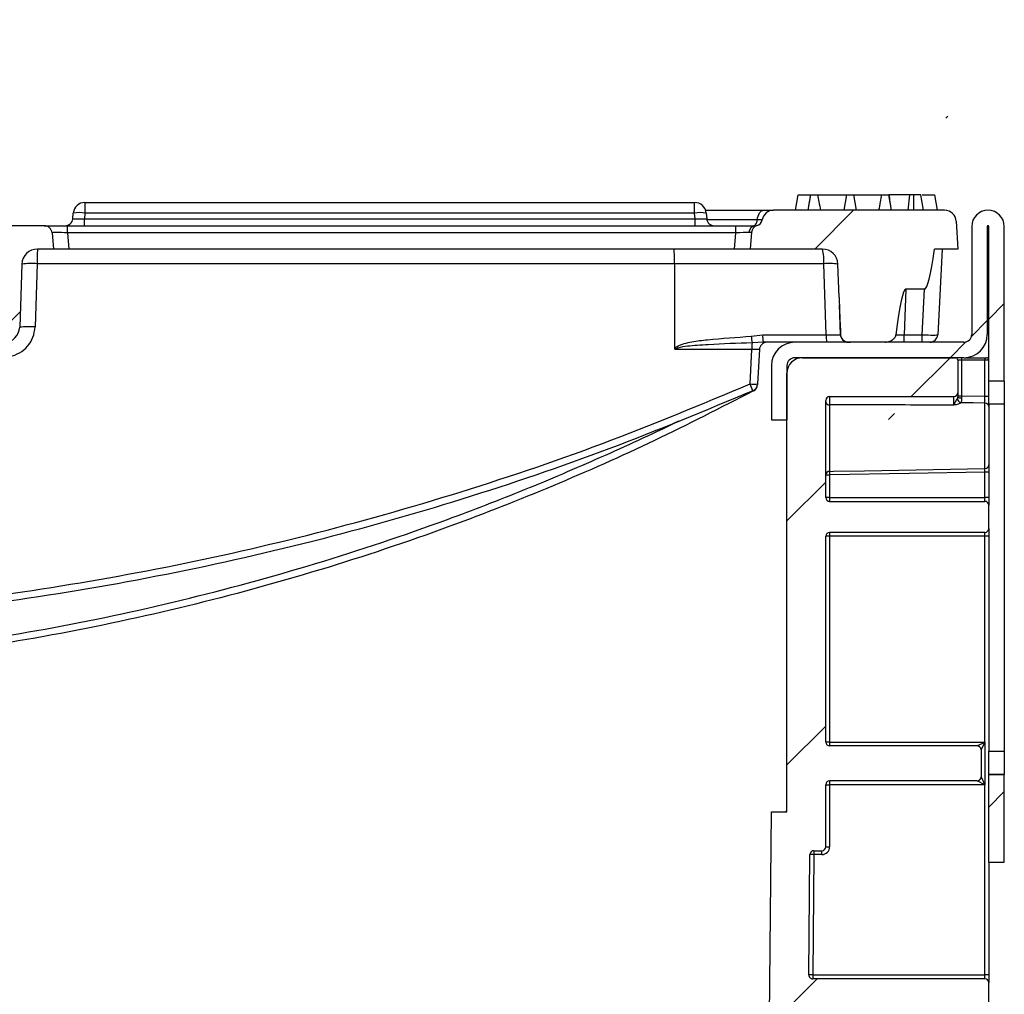
# Model space of a CAD drawing. Units: millimetres. Extents: x 7 to 418, y -29 to 291.
# Drawn here: x 286 to 304, y 233 to 251 of the extents above; entities that cross this region are included whole.
import ezdxf

# ---------------------------------------------------------------- set-up
doc = ezdxf.new("R2010")
doc.units = ezdxf.units.MM
doc.layers.add('FORMAT', color=7, linetype='Continuous')

msp = doc.modelspace()

# ---------------------------------------------------------------- hatches: boundary and pattern name
at = {"linetype": 'Continuous', "lineweight": 18}
h = msp.add_hatch(dxfattribs=at)
h.set_pattern_fill('ANSI31', style=0)
edge = h.paths.add_edge_path(flags=0)
edge.add_line((302.5633, 246.478133), (302.990665, 246.478133))
edge.add_line((302.990665, 246.478133), (302.963874, 246.989348))
edge.add_arc((302.749882, 246.978133), 0.214286, 3, 90)
edge.add_line((302.749882, 247.192419), (299.60205, 247.192419))
edge.add_arc((299.60205, 246.978133), 0.214286, 90, 170.4059318)
edge.add_arc((299.263989, 247.035276), 0.128571, 285.5573542, 350.4059318, ccw=False)
edge.add_arc((299.336787, 246.773792), 0.142857, 105.5573542, 175)
edge.add_line((299.194473, 246.786243), (299.167517, 246.478133))
edge.add_line((299.167517, 246.478133), (300.500469, 246.478133))
edge.add_arc((300.500469, 246.192419), 0.285714, 2, 90, ccw=False)
edge.add_line((300.786009, 246.20239), (300.807236, 245.594526))
edge.add_spline(control_points=[(300.807236, 245.594526), (300.81056, 245.499346), (300.814039, 245.404171), (300.817675, 245.309003), (300.822876, 245.172884), (300.828396, 245.036777), (300.834249, 244.900685)], knot_values=[0, 0, 0, 0, 0.002000003, 0.002000003, 0.002000003, 0.00486058, 0.00486058, 0.00486058, 0.00486058], weights=[1, 1, 1, 1, 1, 1, 1], degree=3, periodic=0)
edge.add_arc((300.974199, 244.906705), 0.14008, 182.4627546, 263.4048968)
edge.add_spline(control_points=[(300.958111, 244.767552), (300.978044, 244.765247), (300.99813, 244.763848), (301.018196, 244.763848)], knot_values=[0.016034755, 0.016034755, 0.016034755, 0.016034755, 0.01645006, 0.01645006, 0.01645006, 0.01645006], weights=[1, 1, 1, 1], degree=3, periodic=0)
edge.add_line((301.018196, 244.763848), (301.653143, 244.763848))
edge.add_spline(control_points=[(301.653143, 244.763848), (301.677275, 244.763848), (301.701652, 244.768079), (301.724572, 244.775627), (301.748789, 244.783603), (301.772074, 244.795413), (301.792697, 244.810404), (301.807074, 244.820855), (301.820482, 244.833048), (301.831434, 244.847047), (301.838554, 244.856149), (301.844734, 244.86621), (301.848923, 244.87698), (301.851509, 244.88363), (301.85335, 244.890642), (301.854185, 244.897729)], knot_values=[0, 0, 0, 0, 0.000506754, 0.000506754, 0.000506754, 0.0010421, 0.0010421, 0.0010421, 0.001413834, 0.001413834, 0.001413834, 0.001655027, 0.001655027, 0.001655027, 0.00180321, 0.00180321, 0.00180321, 0.00180321], weights=[1, 1, 1, 1, 1, 1, 1, 1, 1, 1, 1, 1, 1, 1, 1, 1], degree=3, periodic=0)
edge.add_ellipse((301.845806, 240.279478), major_axis=(-0.19064, -5.459226), ratio=0.052304162, start_angle=180.1046507, end_angle=212.3305769, ccw=False)
edge.add_line((302.035925, 245.738713), (302.380877, 245.738713))
edge.add_ellipse((302.6662, 251.197948), major_axis=(0.286105, 5.459215), ratio=0.052264428, start_angle=180.1569363, end_angle=210.3248838)
h = msp.add_hatch(dxfattribs=at)
h.set_pattern_fill('ANSI32', angle=3e-322, style=0)
edge = h.paths.add_edge_path(flags=0)
edge.add_arc((303.104951, 244.906705), 0.142857, 270, 360, ccw=False)
edge.add_line((303.104951, 244.763848), (299.990665, 244.763848))
edge.add_arc((299.990665, 244.335276), 0.428571, 90, 180)
edge.add_line((299.562094, 244.335276), (299.562094, 243.335276))
edge.add_line((299.562094, 243.335276), (299.847808, 243.335276))
edge.add_line((299.847808, 243.335276), (299.847808, 244.335276))
edge.add_arc((299.990665, 244.335276), 0.142857, 90, 180, ccw=False)
edge.add_line((299.990665, 244.478133), (303.104951, 244.478133))
edge.add_arc((303.104951, 244.906705), 0.428571, 270, 360)
edge.add_line((303.533522, 244.906705), (303.533522, 246.892419))
edge.add_arc((303.547808, 246.892419), 0.014286, 0, 180, ccw=False)
edge.add_line((303.562094, 246.892419), (303.562094, 244.049562))
edge.add_line((303.562094, 244.049562), (303.847808, 244.049562))
edge.add_line((303.847808, 244.049562), (303.847808, 246.892419))
edge.add_arc((303.547808, 246.892419), 0.3, 0, 180)
edge.add_line((303.247808, 246.892419), (303.247808, 244.906705))
h = msp.add_hatch(dxfattribs=at)
h.set_pattern_fill('ANSI31', style=0)
edge = h.paths.add_edge_path(flags=0)
edge.add_line((284.204951, 246.478133), (284.500469, 246.478133))
edge.add_arc((284.500469, 246.192419), 0.285714, 2, 90, ccw=False)
edge.add_line((284.786009, 246.20239), (284.826615, 245.039591))
edge.add_arc((285.112155, 245.049562), 0.285714, 182, 270)
edge.add_line((285.112155, 244.763848), (285.440604, 244.763848))
edge.add_arc((285.440604, 245.049562), 0.285714, 270, 358)
edge.add_line((285.726145, 245.039591), (285.76675, 246.20239))
edge.add_arc((286.052291, 246.192419), 0.285714, 90, 178, ccw=False)
edge.add_line((286.052291, 246.478133), (286.347808, 246.478133))
edge.add_line((286.347808, 246.478133), (286.321722, 246.776298))
edge.add_arc((286.179409, 246.763848), 0.142857, 5, 90)
edge.add_line((286.179409, 246.906705), (284.373351, 246.906705))
edge.add_arc((284.373351, 246.763848), 0.142857, 90, 175)
edge.add_line((284.231037, 246.776298), (284.204951, 246.478133))
h = msp.add_hatch(dxfattribs=at)
h.set_pattern_fill('ANSI32', angle=3e-322, style=0)
h.paths.add_polyline_path([(303.847808, 236.808348), (303.562094, 236.808348), (303.562094, 235.192419), (303.847808, 235.192419)], flags=0)
at = {"layer": 'FORMAT', "linetype": 'Continuous', "lineweight": 18}
h = msp.add_hatch(dxfattribs=at)
h.set_pattern_fill('ANSI31', color=256, angle=3e-322, style=0)
edge = h.paths.add_edge_path(flags=0)
edge.add_line((267.510012, 173.650682), (267.510012, 170.014251))
edge.add_arc((267.58144, 170.014251), 0.071429, 180, 248.8958963)
edge.add_arc((274.997734, 189.229927), 20.668604, 248.8958963, 250.3223658)
edge.add_arc((268.062094, 169.835584), 0.071429, 250.3223658, 360)
edge.add_line((268.133522, 169.835584), (268.133522, 173.269961))
edge.add_arc((268.17638, 173.269961), 0.042857, 62.8301459, 180, ccw=False)
edge.add_arc((278.133522, 192.669565), 21.762861, 242.8301459, 269.136627)
edge.add_arc((277.804951, 170.866323), 0.042857, 0, 89.136627, ccw=False)
edge.add_line((277.847808, 170.866323), (277.847808, 168.835276))
edge.add_arc((277.919237, 168.835276), 0.071429, 180, 270)
edge.add_line((277.919237, 168.763848), (278.347808, 168.763848))
edge.add_arc((278.347808, 168.835276), 0.071429, 270, 360)
edge.add_line((278.419237, 168.835276), (278.419237, 170.866323))
edge.add_arc((278.462094, 170.866323), 0.042857, 90.863373, 180, ccw=False)
edge.add_arc((278.133522, 192.669565), 21.762861, 270.863373, 297.1698541)
edge.add_arc((288.090665, 173.269961), 0.042857, 0, 117.1698541, ccw=False)
edge.add_line((288.133522, 173.269961), (288.133522, 169.835584))
edge.add_arc((288.204951, 169.835584), 0.071429, 180, 289.6776342)
edge.add_arc((281.269311, 189.229927), 20.668604, 289.6776342, 291.1041037)
edge.add_arc((288.685605, 170.014251), 0.071429, 291.1041037, 360)
edge.add_line((288.757033, 170.014251), (288.757033, 173.650682))
edge.add_arc((288.79989, 173.650682), 0.042857, 119.2850334, 180, ccw=False)
edge.add_arc((278.133522, 192.669565), 21.762861, 299.2850334, 318.5974742)
edge.add_arc((294.511028, 178.229569), 0.071429, 30.9673437, 138.5974742, ccw=False)
edge.add_arc((294.633522, 178.303076), 0.071429, 210.9673437, 319.5232107)
edge.add_arc((278.133522, 192.383851), 21.762861, 319.5232107, 320.108015)
edge.add_arc((294.77638, 178.472218), 0.071429, 320.108015, 360)
edge.add_line((294.847808, 178.472218), (294.847808, 178.706185))
edge.add_arc((294.919237, 178.706185), 0.071429, 140.2442519, 180, ccw=False)
edge.add_arc((278.133522, 192.669565), 21.762861, 320.2442519, 321.2274652)
edge.add_arc((295.134094, 179.014167), 0.042857, 0.5, 141.2274652, ccw=False)
edge.add_line((295.17695, 179.014541), (295.276009, 167.663474))
edge.add_arc((295.318864, 167.663848), 0.042857, 180.5, 270)
edge.add_line((295.318864, 167.62099), (295.483825, 167.62099))
edge.add_arc((295.483825, 167.663848), 0.042857, 270, 350.9098928)
edge.add_line((295.526143, 167.657077), (295.703112, 168.763151))
edge.add_line((295.703112, 168.763151), (295.847808, 172.906705))
edge.add_line((295.847808, 172.906705), (295.847808, 177.978133))
edge.add_arc((295.919237, 177.978133), 0.071429, 90, 180, ccw=False)
edge.add_line((295.919237, 178.049562), (298.182814, 178.049562))
edge.add_arc((298.182814, 178.12099), 0.071429, 270, 360)
edge.add_line((298.254242, 178.12099), (298.254242, 178.549562))
edge.add_arc((298.182814, 178.549562), 0.071429, 0, 90)
edge.add_line((298.182814, 178.62099), (295.919237, 178.62099))
edge.add_arc((295.919237, 178.692419), 0.071429, 180, 270, ccw=False)
edge.add_line((295.847808, 178.692419), (295.847808, 180.004473))
edge.add_arc((295.919237, 180.004473), 0.071429, 144.5455777, 180, ccw=False)
edge.add_arc((278.133522, 192.669565), 21.762861, 324.5455777, 350.2664912)
edge.add_arc((299.653502, 188.978133), 0.071429, 90, 170.2664912, ccw=False)
edge.add_line((299.653502, 189.049562), (303.241137, 189.049562))
edge.add_arc((303.241137, 189.12099), 0.071429, 270, 351.9554054)
edge.add_arc((278.133522, 192.669565), 25.428571, 351.9554054, 352.9322792)
edge.add_arc((303.297987, 189.549562), 0.071429, 352.9322792, 450)
edge.add_line((303.297987, 189.62099), (299.76389, 189.62099))
edge.add_arc((299.76389, 189.692419), 0.071429, 172.1631999, 270, ccw=False)
edge.add_arc((278.133522, 192.669565), 21.762861, 352.1631999, 359.5)
edge.add_line((299.895555, 192.479651), (299.997776, 204.193042))
edge.add_arc((300.069202, 204.192419), 0.071429, 90, 179.5, ccw=False)
edge.add_line((300.069202, 204.263848), (302.062094, 204.263848))
edge.add_arc((302.062094, 204.335276), 0.071429, 270, 360)
edge.add_line((302.133522, 204.335276), (302.133522, 204.62099))
edge.add_arc((302.062094, 204.62099), 0.071429, 0, 90)
edge.add_line((302.062094, 204.692419), (300.074188, 204.692419))
edge.add_arc((300.074188, 204.763848), 0.071429, 179.5, 270, ccw=False)
edge.add_line((300.002763, 204.764471), (300.122445, 218.478757))
edge.add_arc((300.193871, 218.478133), 0.071429, 90, 179.5, ccw=False)
edge.add_line((300.193871, 218.549562), (302.062094, 218.549562))
edge.add_arc((302.062094, 218.62099), 0.071429, 270, 360)
edge.add_line((302.133522, 218.62099), (302.133522, 218.906705))
edge.add_arc((302.062094, 218.906705), 0.071429, 0, 90)
edge.add_line((302.062094, 218.978133), (300.198858, 218.978133))
edge.add_arc((300.198858, 219.049562), 0.071429, 179.5, 270, ccw=False)
edge.add_line((300.127432, 219.050185), (300.243998, 232.407328))
edge.add_arc((300.315424, 232.406705), 0.071429, 90, 179.5, ccw=False)
edge.add_line((300.315424, 232.478133), (303.490665, 232.478133))
edge.add_arc((303.490665, 232.549562), 0.071429, 270, 360)
edge.add_line((303.562094, 232.549562), (303.562094, 232.978133))
edge.add_arc((303.490665, 232.978133), 0.071429, 0, 90)
edge.add_line((303.490665, 233.049562), (300.321657, 233.049562))
edge.add_arc((300.321657, 233.12099), 0.071429, 179.5, 270, ccw=False)
edge.add_line((300.250232, 233.121614), (300.269555, 235.335899))
edge.add_arc((300.340981, 235.335276), 0.071429, 90, 179.5, ccw=False)
edge.add_line((300.340981, 235.406705), (300.490665, 235.406705))
edge.add_arc((300.490665, 235.478133), 0.071429, 270, 360)
edge.add_line((300.562094, 235.478133), (300.562094, 236.62099))
edge.add_arc((300.633522, 236.62099), 0.071429, 90, 180, ccw=False)
edge.add_line((300.633522, 236.692419), (303.347808, 236.692419))
edge.add_arc((303.347808, 236.763848), 0.071429, 270, 360)
edge.add_line((303.419237, 236.763848), (303.419237, 237.263848))
edge.add_arc((303.347808, 237.263848), 0.071429, 0, 90)
edge.add_line((303.347808, 237.335276), (300.633522, 237.335276))
edge.add_arc((300.633522, 237.406705), 0.071429, 180, 270, ccw=False)
edge.add_line((300.562094, 237.406705), (300.562094, 241.192419))
edge.add_arc((300.633522, 241.192419), 0.071429, 90, 180, ccw=False)
edge.add_line((300.633522, 241.263848), (303.490665, 241.263848))
edge.add_arc((303.490665, 241.335276), 0.071429, 270, 360)
edge.add_line((303.562094, 241.335276), (303.562094, 241.763848))
edge.add_arc((303.490665, 241.763848), 0.071429, 0, 90)
edge.add_line((303.490665, 241.835276), (300.633522, 241.835276))
edge.add_arc((300.633522, 241.906705), 0.071429, 180, 270, ccw=False)
edge.add_line((300.562094, 241.906705), (300.562094, 243.692419))
edge.add_arc((300.633522, 243.692419), 0.071429, 90, 180, ccw=False)
edge.add_line((300.633522, 243.763848), (302.919237, 243.763848))
edge.add_arc((302.919237, 243.835276), 0.071429, 270, 360)
edge.add_line((302.990665, 243.835276), (302.990665, 244.435276))
edge.add_arc((302.947808, 244.435276), 0.042857, 0, 90)
edge.add_line((302.947808, 244.478133), (300.133522, 244.478133))
edge.add_arc((300.133522, 244.192419), 0.285714, 90, 180)
edge.add_line((299.847808, 244.192419), (299.847808, 236.12099))
edge.add_line((299.847808, 236.12099), (299.562094, 236.12099))
edge.add_line((299.562094, 236.12099), (299.181296, 192.485884))
edge.add_arc((278.133522, 192.669565), 21.048575, 180.5, 359.5, ccw=False)
edge.add_line((257.085749, 192.485884), (256.717557, 234.676538))
edge.add_arc((256.674701, 234.676164), 0.042857, 0.5, 89.5)
edge.add_line((256.675075, 234.71902), (255.242873, 234.731518))
edge.add_spline(control_points=[(255.242873, 234.731518), (255.220734, 234.731711), (255.198424, 234.734866), (255.177116, 234.740875), (255.153003, 234.747676), (255.129641, 234.758313), (255.108808, 234.77223), (255.089379, 234.785209), (255.071703, 234.801354), (255.05723, 234.819696), (255.043204, 234.83747), (255.03186, 234.857756), (255.02427, 234.879088), (255.016671, 234.900444), (255.012654, 234.923424), (255.012654, 234.946092)], knot_values=[0, 0, 0, 0, 0.000464934, 0.000464934, 0.000464934, 0.000992734, 0.000992734, 0.000992734, 0.001484685, 0.001484685, 0.001484685, 0.001961597, 0.001961597, 0.001961597, 0.002439503, 0.002439503, 0.002439503, 0.002439503], weights=[1, 1, 1, 1, 1, 1, 1, 1, 1, 1, 1, 1, 1, 1, 1, 1], degree=3, periodic=0)
edge.add_line((255.012654, 234.946092), (255.012654, 238.269617))
edge.add_spline(control_points=[(255.012654, 238.269617), (255.012654, 238.277918), (255.013178, 238.286235), (255.014217, 238.29447), (255.01727, 238.318669), (255.024975, 238.34265), (255.036403, 238.364198), (255.048813, 238.387595), (255.066002, 238.408903), (255.08599, 238.426279), (255.10693, 238.444483), (255.131595, 238.458995), (255.157553, 238.468797), (255.183473, 238.478584), (255.211436, 238.483993), (255.239133, 238.484718)], knot_values=[0, 0, 0, 0, 0.000174312, 0.000174312, 0.000174312, 0.000694152, 0.000694152, 0.000694152, 0.001259312, 0.001259312, 0.001259312, 0.001851227, 0.001851227, 0.001851227, 0.002441589, 0.002441589, 0.002441589, 0.002441589], weights=[1, 1, 1, 1, 1, 1, 1, 1, 1, 1, 1, 1, 1, 1, 1, 1], degree=3, periodic=0)
edge.add_line((255.239133, 238.484718), (256.377501, 238.514528))
edge.add_arc((256.37638, 238.55737), 0.042857, 271.5, 360)
edge.add_line((256.419237, 238.55737), (256.419237, 244.192419))
edge.add_arc((256.133522, 244.192419), 0.285714, 0, 90)
edge.add_line((256.133522, 244.478133), (253.319237, 244.478133))
edge.add_arc((253.319237, 244.435276), 0.042857, 90, 180)
edge.add_line((253.27638, 244.435276), (253.27638, 243.835276))
edge.add_arc((253.347808, 243.835276), 0.071429, 180, 270)
edge.add_line((253.347808, 243.763848), (255.633522, 243.763848))
edge.add_arc((255.633522, 243.692419), 0.071429, 0, 90, ccw=False)
edge.add_line((255.704951, 243.692419), (255.704951, 241.906705))
edge.add_arc((255.633522, 241.906705), 0.071429, 270, 360, ccw=False)
edge.add_line((255.633522, 241.835276), (252.77638, 241.835276))
edge.add_arc((252.77638, 241.763848), 0.071429, 90, 180)
edge.add_line((252.704951, 241.763848), (252.704951, 241.335276))
edge.add_arc((252.77638, 241.335276), 0.071429, 180, 270)
edge.add_line((252.77638, 241.263848), (255.637808, 241.263848))
edge.add_arc((255.637808, 241.196705), 0.067143, 0, 90, ccw=False)
edge.add_line((255.704951, 241.196705), (255.704951, 239.226869))
edge.add_arc((255.637808, 239.226869), 0.067143, 271, 360, ccw=False)
edge.add_line((255.63898, 239.159736), (255.210669, 239.15226))
edge.add_spline(control_points=[(255.210669, 239.15226), (255.108039, 239.150469), (255.004256, 239.13146), (254.907899, 239.096085), (254.811368, 239.060645), (254.719463, 239.007594), (254.641463, 238.940584), (254.567685, 238.877203), (254.504139, 238.799251), (254.458202, 238.713517), (254.416083, 238.634909), (254.387543, 238.547353), (254.375963, 238.458927), (254.371864, 238.427628), (254.369797, 238.395996), (254.369797, 238.36443)], knot_values=[0, 0, 0, 0, 0.002155561, 0.002155561, 0.002155561, 0.004318048, 0.004318048, 0.004318048, 0.006363687, 0.006363687, 0.006363687, 0.008236628, 0.008236628, 0.008236628, 0.008889967, 0.008889967, 0.008889967, 0.008889967], weights=[1, 1, 1, 1, 1, 1, 1, 1, 1, 1, 1, 1, 1, 1, 1, 1], degree=3, periodic=0)
edge.add_line((254.369797, 238.36443), (254.369797, 237.406705))
edge.add_spline(control_points=[(254.369797, 237.406705), (254.369797, 237.40665), (254.369797, 237.406594), (254.369796, 237.406539), (254.369777, 237.398669), (254.3683, 237.390685), (254.365538, 237.383315), (254.362542, 237.375322), (254.357942, 237.367793), (254.352278, 237.361407), (254.346223, 237.354579), (254.338761, 237.348822), (254.33068, 237.344581), (254.322434, 237.340252), (254.313291, 237.337355), (254.304067, 237.336071), (254.300267, 237.335542), (254.296421, 237.335276), (254.292584, 237.335276)], knot_values=[0.001993028, 0.001993028, 0.001993028, 0.001993028, 0.001994182, 0.001994182, 0.001994182, 0.002161615, 0.002161615, 0.002161615, 0.002343491, 0.002343491, 0.002343491, 0.002538015, 0.002538015, 0.002538015, 0.002736378, 0.002736378, 0.002736378, 0.002817622, 0.002817622, 0.002817622, 0.002817622], weights=[1, 1, 1, 1, 1, 1, 1, 1, 1, 1, 1, 1, 1, 1, 1, 1, 1, 1, 1], degree=3, periodic=0)
edge.add_line((254.292584, 237.335276), (252.919237, 237.335276))
edge.add_arc((252.919237, 237.263848), 0.071429, 90, 180)
edge.add_line((252.847808, 237.263848), (252.847808, 236.763848))
edge.add_arc((252.919237, 236.763848), 0.071429, 180, 270)
edge.add_line((252.919237, 236.692419), (254.292584, 236.692419))
edge.add_spline(control_points=[(254.292584, 236.692419), (254.292978, 236.692419), (254.293372, 236.692416), (254.293766, 236.692411), (254.302585, 236.692286), (254.311498, 236.690729), (254.319825, 236.687823), (254.327589, 236.685113), (254.335031, 236.681164), (254.341579, 236.67619), (254.347709, 236.671533), (254.353196, 236.665866), (254.357582, 236.65954), (254.361809, 236.653441), (254.36511, 236.646578), (254.367173, 236.639449), (254.3689, 236.633479), (254.369797, 236.627205), (254.369797, 236.62099)], knot_values=[0.000682713, 0.000682713, 0.000682713, 0.000682713, 0.000690957, 0.000690957, 0.000690957, 0.00087769, 0.00087769, 0.00087769, 0.001051611, 0.001051611, 0.001051611, 0.001214345, 0.001214345, 0.001214345, 0.001371258, 0.001371258, 0.001371258, 0.001502752, 0.001502752, 0.001502752, 0.001502752], weights=[1, 1, 1, 1, 1, 1, 1, 1, 1, 1, 1, 1, 1, 1, 1, 1, 1, 1, 1], degree=3, periodic=0)
edge.add_line((254.369797, 236.62099), (254.369797, 234.877551))
edge.add_spline(control_points=[(254.369797, 234.877551), (254.369797, 234.794425), (254.384527, 234.710155), (254.41239, 234.631838), (254.440221, 234.553612), (254.48182, 234.479217), (254.533256, 234.414038), (254.586322, 234.346795), (254.651128, 234.287613), (254.722348, 234.240017), (254.798765, 234.188948), (254.884434, 234.149895), (254.972849, 234.124793), (255.049934, 234.102908), (255.130551, 234.091119), (255.210669, 234.089721)], knot_values=[0, 0, 0, 0, 0.001745643, 0.001745643, 0.001745643, 0.003487687, 0.003487687, 0.003487687, 0.00528415, 0.00528415, 0.00528415, 0.007212664, 0.007212664, 0.007212664, 0.008888173, 0.008888173, 0.008888173, 0.008888173], weights=[1, 1, 1, 1, 1, 1, 1, 1, 1, 1, 1, 1, 1, 1, 1, 1], degree=3, periodic=0)
edge.add_line((255.210669, 234.089721), (255.938914, 234.077009))
edge.add_arc((255.937668, 234.005592), 0.071429, 0.5, 89, ccw=False)
edge.add_line((256.009093, 234.006215), (256.016813, 233.121614))
edge.add_arc((255.945387, 233.12099), 0.071429, -90, 0.5, ccw=False)
edge.add_line((255.945387, 233.049562), (252.77638, 233.049562))
edge.add_arc((252.77638, 232.978133), 0.071429, 90, 180)
edge.add_line((252.704951, 232.978133), (252.704951, 232.549562))
edge.add_arc((252.77638, 232.549562), 0.071429, 180, 270)
edge.add_line((252.77638, 232.478133), (255.951621, 232.478133))
edge.add_arc((255.951621, 232.406705), 0.071429, 0.5, 90, ccw=False)
edge.add_line((256.023047, 232.407328), (256.139613, 219.050185))
edge.add_arc((256.068187, 219.049562), 0.071429, -90, 0.5, ccw=False)
edge.add_line((256.068187, 218.978133), (254.204951, 218.978133))
edge.add_arc((254.204951, 218.906705), 0.071429, 90, 180)
edge.add_line((254.133522, 218.906705), (254.133522, 218.62099))
edge.add_arc((254.204951, 218.62099), 0.071429, 180, 270)
edge.add_line((254.204951, 218.549562), (256.073174, 218.549562))
edge.add_arc((256.073174, 218.478133), 0.071429, 0.5, 90, ccw=False)
edge.add_line((256.1446, 218.478757), (256.264282, 204.764471))
edge.add_arc((256.192856, 204.763848), 0.071429, -90, 0.5, ccw=False)
edge.add_line((256.192856, 204.692419), (254.204951, 204.692419))
edge.add_arc((254.204951, 204.62099), 0.071429, 90, 180)
edge.add_line((254.133522, 204.62099), (254.133522, 204.335276))
edge.add_arc((254.204951, 204.335276), 0.071429, 180, 270)
edge.add_line((254.204951, 204.263848), (256.197843, 204.263848))
edge.add_arc((256.197843, 204.192419), 0.071429, 0.5, 90, ccw=False)
edge.add_line((256.269269, 204.193042), (256.37149, 192.479651))
edge.add_arc((278.133522, 192.669565), 21.762861, 180.5, 187.8368001)
edge.add_arc((256.503155, 189.692419), 0.071429, -90, 7.8368001, ccw=False)
edge.add_line((256.503155, 189.62099), (252.969058, 189.62099))
edge.add_arc((252.969058, 189.549562), 0.071429, 90, 187.0677208)
edge.add_arc((278.133522, 192.669565), 25.428571, 187.0677208, 188.0445946)
edge.add_arc((253.025908, 189.12099), 0.071429, 188.0445946, 270)
edge.add_line((253.025908, 189.049562), (256.613543, 189.049562))
edge.add_arc((256.613543, 188.978133), 0.071429, 9.7335088, 90, ccw=False)
edge.add_arc((278.133522, 192.669565), 21.762861, 189.7335088, 215.4544223)
edge.add_arc((260.347808, 180.004473), 0.071429, 0, 35.4544223, ccw=False)
edge.add_line((260.419237, 180.004473), (260.419237, 178.692419))
edge.add_arc((260.347808, 178.692419), 0.071429, 270, 360, ccw=False)
edge.add_line((260.347808, 178.62099), (258.084231, 178.62099))
edge.add_arc((258.084231, 178.549562), 0.071429, 90, 180)
edge.add_line((258.012803, 178.549562), (258.012803, 178.12099))
edge.add_arc((258.084231, 178.12099), 0.071429, 180, 270)
edge.add_line((258.084231, 178.049562), (260.347808, 178.049562))
edge.add_arc((260.347808, 177.978133), 0.071429, 0, 90, ccw=False)
edge.add_line((260.419237, 177.978133), (260.419237, 172.906705))
edge.add_line((260.419237, 172.906705), (260.563933, 168.763151))
edge.add_line((260.563933, 168.763151), (260.740901, 167.657077))
edge.add_arc((260.78322, 167.663848), 0.042857, 189.0901072, 270)
edge.add_line((260.78322, 167.62099), (260.948181, 167.62099))
edge.add_arc((260.948181, 167.663848), 0.042857, 270, 359.5)
edge.add_line((260.991036, 167.663474), (261.091148, 179.13518))
edge.add_arc((278.133522, 192.669565), 21.762861, 218.4552249, 219.7557481)
edge.add_arc((261.347808, 178.706185), 0.071429, 0, 39.7557481, ccw=False)
edge.add_line((261.419237, 178.706185), (261.419237, 178.472218))
edge.add_arc((261.490665, 178.472218), 0.071429, 180, 219.891985)
edge.add_arc((278.133522, 192.383851), 21.762861, 219.891985, 220.4767893)
edge.add_arc((261.633522, 178.303076), 0.071429, 220.4767893, 329.0326563)
edge.add_arc((261.756017, 178.229569), 0.071429, 41.4025258, 149.0326563, ccw=False)
edge.add_arc((278.133522, 192.669565), 21.762861, 221.4025258, 240.7149666)
edge.add_arc((267.467154, 173.650682), 0.042857, 0, 60.7149666, ccw=False)

# ---------------------------------------------------------------- linework, layer by layer
at = {"color": 7, "linetype": 'Continuous', "lineweight": 25}
for p, q in [((300.004468, 247.192419), (300.054847, 247.478133)), ((300.054847, 247.478133), (300.273325, 247.478133)), ((300.279551, 247.478133), (300.229172, 247.192419)), ((300.279551, 247.478133), (300.280048, 247.478133)), ((300.280048, 247.478133), (300.410829, 247.478133)), ((300.410829, 247.478133), (300.94298, 247.478133)), ((300.94298, 247.478133), (300.892601, 247.192419)), ((300.94298, 247.478133), (301.07365, 247.478133)), ((301.07365, 247.478133), (301.590373, 247.478133)), ((301.07365, 247.478133), (301.124029, 247.192419)), ((301.590373, 247.478133), (301.721153, 247.478133)), ((301.721153, 247.478133), (301.72165, 247.478133)), ((301.772029, 247.192419), (301.72165, 247.478133)), ((302.108587, 247.478133), (301.72165, 247.478133)), ((302.077926, 247.192419), (302.108587, 247.478133)), ((302.180933, 247.192419), (302.182067, 247.478133)), ((302.360868, 247.192419), (302.310445, 247.478133)), ((302.36089, 247.192419), (302.310445, 247.478133)), ((302.335447, 247.478133), (302.569132, 247.478133)), ((302.619512, 247.192419), (302.569132, 247.478133)), ((286.926325, 247.335276), (286.926325, 247.139667)), ((286.926325, 247.335276), (298.147951, 247.335276)), ((298.147951, 247.139667), (298.147951, 247.335276)), ((298.349981, 247.192419), (299.422161, 247.192419)), ((302.749882, 247.192419), (299.60205, 247.192419)), ((286.703882, 247.037111), (286.712855, 247.139667)), ((286.926325, 247.139667), (286.917352, 247.037111)), ((286.917352, 246.906705), (286.917352, 247.037111)), ((286.917352, 247.037111), (298.156923, 247.037111)), ((298.147951, 247.139667), (286.926325, 247.139667)), ((298.156923, 247.037111), (298.147951, 247.139667)), ((298.156923, 246.906705), (298.156923, 247.037111)), ((298.361421, 247.139667), (298.370394, 247.037111)), ((286.179409, 246.906705), (284.373351, 246.906705)), ((286.179409, 246.906705), (286.606349, 246.906705)), ((286.606349, 246.776298), (286.606349, 246.906705)), ((286.606349, 246.906705), (298.908976, 246.906705)), ((298.908976, 246.776298), (298.908976, 246.906705)), ((298.908976, 246.906705), (299.263989, 246.906705)), ((302.963874, 246.989348), (302.990665, 246.478133)), ((303.247808, 246.892419), (303.247808, 244.906705)), ((303.533522, 246.892419), (303.533522, 244.906705)), ((303.562094, 244.049562), (303.562094, 246.892419)), ((303.847808, 244.049562), (303.847808, 246.892419)), ((286.321722, 246.776298), (286.347808, 246.478133)), ((286.606349, 246.776298), (286.632435, 246.478133)), ((298.908976, 246.776298), (286.606349, 246.776298)), ((298.88289, 246.478133), (298.908976, 246.776298)), ((299.194473, 246.786243), (299.167517, 246.478133)), ((286.347808, 246.478133), (286.052291, 246.478133)), ((286.632435, 246.478133), (286.347808, 246.478133)), ((298.88289, 246.478133), (286.632435, 246.478133)), ((299.167517, 246.478133), (298.88289, 246.478133)), ((300.500469, 246.478133), (299.167517, 246.478133)), ((302.990665, 246.478133), (302.5633, 246.478133)), ((302.704951, 246.478133), (302.622204, 244.899228)), ((285.76675, 246.20239), (285.726145, 245.039591)), ((286.049369, 246.207371), (286.008778, 245.044572)), ((300.524163, 246.207372), (297.777641, 246.207372)), ((297.777641, 246.207372), (297.777641, 246.207367)), ((297.777641, 246.207367), (297.780242, 244.650264)), ((300.569845, 244.899228), (300.524163, 246.207372)), ((300.807236, 245.594526), (300.786009, 246.20239)), ((302.035925, 245.738713), (302.006609, 244.899228)), ((302.380877, 245.738713), (302.035925, 245.738713)), ((302.336881, 244.899228), (302.380877, 245.738713)), ((300.831429, 244.901719), (300.812255, 245.450783)), ((299.190792, 244.874212), (299.401586, 244.899228)), ((299.401586, 244.899228), (300.569845, 244.899228)), ((302.006609, 244.899228), (302.336881, 244.899228)), ((302.006609, 244.763848), (302.006609, 244.899228)), ((302.336881, 244.763848), (302.336881, 244.899228)), ((299.413433, 244.763848), (299.204232, 244.75134)), ((299.990665, 244.763848), (299.413433, 244.763848)), ((303.104951, 244.763848), (299.990665, 244.763848)), ((300.958111, 244.767552), (301.018196, 244.763848)), ((301.653143, 244.763848), (301.018196, 244.763848)), ((299.168726, 243.994845), (299.201938, 244.628464)), ((299.340713, 244.628467), (299.307506, 243.994842)), ((303.104951, 244.478133), (299.990665, 244.478133)), ((300.133522, 244.478133), (302.947808, 244.478133)), ((303.062094, 244.478133), (303.062094, 244.435276)), ((303.104951, 244.478133), (303.490665, 244.478133)), ((303.490665, 244.478133), (303.490665, 244.435276)), ((303.490665, 244.478133), (303.519237, 244.478133)), ((299.562094, 244.335276), (299.562094, 243.335276)), ((299.847808, 244.335276), (299.847808, 243.335276)), ((302.990665, 244.435276), (302.990665, 243.835276)), ((303.062094, 244.435276), (302.990665, 244.435276)), ((303.062094, 244.435276), (303.062094, 243.77916)), ((303.490665, 244.435276), (303.062094, 244.435276)), ((303.490665, 243.770822), (303.490665, 244.435276)), ((303.562094, 244.435276), (303.490665, 244.435276)), ((299.847808, 236.12099), (299.847808, 244.192419)), ((299.307506, 243.99484), (299.307118, 243.98744)), ((303.847808, 244.049562), (303.562094, 244.049562)), ((303.562094, 243.62099), (303.562094, 244.049562)), ((303.847808, 244.049562), (303.847808, 243.62099)), ((300.633522, 243.763848), (302.919237, 243.763848)), ((302.990665, 243.77916), (303.062094, 243.77916)), ((303.062094, 243.77916), (303.490665, 243.770822)), ((303.490665, 243.770822), (303.562094, 243.770822)), ((300.562094, 241.906705), (300.562094, 243.692419)), ((300.632276, 243.61059), (300.632276, 242.386756)), ((303.491912, 242.439926), (303.491912, 243.642749)), ((303.847808, 243.62099), (303.562094, 243.62099)), ((303.562094, 243.62099), (303.562094, 241.763848)), ((303.847808, 243.62099), (303.847808, 237.236937)), ((299.562094, 243.335276), (299.847808, 243.335276)), ((300.562094, 242.320259), (300.633522, 242.320259)), ((300.632276, 242.386756), (300.633522, 242.320259)), ((300.633522, 242.320259), (300.633522, 241.906705)), ((303.562094, 242.374104), (303.490665, 242.374104)), ((303.490665, 241.906705), (303.490665, 242.374104)), ((300.633522, 241.906705), (300.562094, 241.906705)), ((300.633522, 241.906705), (300.633522, 241.835276)), ((300.633522, 241.906705), (303.490665, 241.906705)), ((300.633522, 241.835276), (303.490665, 241.835276)), ((303.490665, 241.835276), (303.490665, 241.906705)), ((303.562094, 241.906705), (303.490665, 241.906705)), ((303.562094, 241.335276), (303.562094, 241.763848)), ((303.490665, 241.263848), (300.633522, 241.263848)), ((300.633522, 241.263848), (300.633522, 241.192419)), ((303.490665, 241.192419), (303.490665, 241.263848)), ((303.562094, 241.335276), (303.562094, 237.236937)), ((300.562094, 237.406705), (300.562094, 241.192419)), ((300.633522, 241.192419), (300.562094, 241.192419)), ((303.490665, 241.192419), (300.633522, 241.192419)), ((300.633522, 241.192419), (300.633522, 237.406705)), ((303.562094, 241.192419), (303.490665, 241.192419)), ((303.490665, 237.406705), (303.490665, 241.192419)), ((300.633522, 237.406705), (300.562094, 237.406705)), ((300.633522, 237.406705), (300.633522, 237.335276)), ((300.633522, 237.406705), (303.490665, 237.406705)), ((303.347808, 237.335276), (303.490665, 237.406705)), ((303.490665, 237.406705), (303.419237, 237.263848)), ((303.490665, 237.406705), (303.490665, 236.62099)), ((303.347808, 237.335276), (300.633522, 237.335276)), ((303.419237, 237.263848), (303.419237, 236.763848)), ((303.562094, 237.236937), (303.847808, 237.236937)), ((303.562094, 236.808365), (303.562094, 237.236937)), ((303.847808, 237.236937), (303.847808, 236.808365)), ((303.347808, 236.692419), (300.633522, 236.692419)), ((300.633522, 236.692419), (300.633522, 236.62099)), ((303.490665, 236.62099), (303.347808, 236.692419)), ((303.419237, 236.763848), (303.490665, 236.62099)), ((303.847808, 236.808365), (303.562094, 236.808365)), ((303.562094, 236.808348), (303.562094, 236.808365)), ((303.562094, 236.808348), (303.847808, 236.808348)), ((303.562094, 235.192419), (303.562094, 236.808348)), ((303.847808, 236.808348), (303.847808, 236.808365)), ((303.847808, 235.192419), (303.847808, 236.808348)), ((300.562094, 235.478133), (300.562094, 236.62099)), ((300.562094, 236.62099), (300.633522, 236.62099)), ((300.633522, 236.62099), (300.633522, 235.478133)), ((303.490665, 236.62099), (300.633522, 236.62099)), ((303.490665, 233.12099), (303.490665, 236.62099)), ((299.181296, 192.485884), (299.562094, 236.12099)), ((299.562094, 236.12099), (299.847808, 236.12099)), ((300.340981, 235.406705), (300.490665, 235.406705)), ((300.340981, 235.406705), (300.340981, 235.335276)), ((300.490665, 235.335276), (300.490665, 235.406705)), ((300.562094, 235.478133), (300.633522, 235.478133)), ((300.250232, 233.121614), (300.269555, 235.335899)), ((300.340981, 235.335276), (300.269555, 235.335899)), ((300.340981, 235.335276), (300.321657, 233.12099)), ((300.490665, 235.335276), (300.340981, 235.335276)), ((303.562094, 235.192419), (303.847808, 235.192419)), ((303.562094, 235.192419), (303.562094, 233.12099)), ((300.321657, 233.12099), (300.250232, 233.121614)), ((300.321657, 233.12099), (300.321657, 233.049562)), ((300.321657, 233.12099), (303.490665, 233.12099)), ((303.490665, 233.049562), (300.321657, 233.049562)), ((303.490665, 233.049562), (303.490665, 233.12099)), ((303.562094, 233.12099), (303.490665, 233.12099)), ((303.562094, 233.12099), (303.562094, 232.978133)), ((303.562094, 232.549562), (303.562094, 232.978133))]:
    msp.add_line(p, q, dxfattribs=at)
at = {"color": 8, "linetype": 'Continuous', "lineweight": 25}
for p, q in [((299.300632, 247.013848), (298.374386, 247.013848)), ((299.306884, 243.987054), (299.307118, 243.98744))]:
    msp.add_line(p, q, dxfattribs=at)
at = {"color": 7, "linetype": 'Continuous', "lineweight": 25, "flags": 128}
for points in [[(299.300632, 247.013848), (299.306082, 247.050174), (299.315095, 247.084289), (299.327394, 247.115145), (299.342601, 247.141797), (299.360251, 247.163425), (299.379801, 247.179366), (299.400651, 247.18913), (299.422161, 247.192419)], [(299.227714, 246.906705), (299.24062, 246.908678), (299.25313, 246.914537), (299.26486, 246.924101), (299.27545, 246.937078), (299.284574, 246.953069), (299.291954, 246.971583), (299.297362, 246.992052), (299.300632, 247.013848)], [(302.990665, 243.759443), (302.992028, 243.755611), (302.996066, 243.751925), (303.002624, 243.748526), (303.011451, 243.745543), (303.022211, 243.743092), (303.034494, 243.741264), (303.04783, 243.74013), (303.061711, 243.739733)], [(303.491912, 243.642749), (303.27643, 243.646799), (303.050606, 243.651039)], [(300.632276, 242.386756), (300.704926, 242.388101), (301.276257, 242.398692), (303.491912, 242.439926)], [(303.490665, 242.374104), (302.097825, 242.347781), (300.633522, 242.320259)]]:
    msp.add_lwpolyline(points, dxfattribs=at)
at = {"color": 8, "linetype": 'Continuous', "lineweight": 25, "flags": 128}
for points in [[(300.831429, 244.901719), (300.832681, 244.901009), (300.834249, 244.900685)], [(299.228361, 243.874358), (299.230179, 243.870946), (299.231383, 243.868706)]]:
    msp.add_lwpolyline(points, dxfattribs=at)
at = {"color": 7, "linetype": 'Continuous', "lineweight": 25}
for centre, radius, start, end in [((286.926325, 247.12099), 0.214286, 90, 175), ((298.147951, 247.12099), 0.214286, 5, 90), ((299.60205, 246.978133), 0.214286, 90, 170.4059318), ((302.749882, 246.978133), 0.214286, 3, 90), ((303.547808, 246.892419), 0.3, 0, 180), ((286.561569, 247.049562), 0.142857, 270, 355), ((286.81959, 246.521913), 0.626907, 80.1972507, 99.8027493), ((298.254686, 246.521913), 0.626907, 80.1972507, 99.8027493), ((298.512707, 247.049562), 0.142857, 185, 270), ((299.263989, 247.035276), 0.128571, 285.5573542, 350.4059318), ((286.179409, 246.763848), 0.142857, 5, 90), ((299.275121, 246.778098), 0.129087, 94.9472478, 178.6866532), ((299.336787, 246.773792), 0.142857, 105.5573542, 175), ((303.547808, 246.892419), 0.014286, 0, 180), ((286.052291, 246.192419), 0.285714, 90, 178), ((292.539018, 246.272743), 6.489978, 178.1864394, 180.5771323), ((300.500469, 246.192419), 0.285714, 2, 90), ((299.706081, 246.272198), 0.820647, 355.4692941, 14.5333229), ((285.931998, 244.846671), 1.365753, 85.0699831, 96.9494477), ((300.630671, 244.921647), 1.290129, 83.0845473, 94.7355083), ((285.440604, 245.049562), 0.285714, 270, 358), ((285.891399, 243.683822), 1.365802, 85.0698311, 96.9494959), ((300.030991, 244.903943), 0.840724, 182.0265995, 190.4579865), ((299.810627, 244.866815), 0.410323, 175.4692941, 194.5333229), ((300.978886, 244.866815), 0.410323, 175.4692941, 194.5333229), ((300.974199, 244.906705), 0.142857, 182, 270), ((300.974199, 244.906705), 0.14008, 182.4627546, 263.4048968), ((302.479543, 244.906705), 0.142857, 270, 357), ((303.104951, 244.906705), 0.428571, 270, 0), ((303.104951, 244.906705), 0.142857, 270, 0), ((301.810455, 244.641222), 2.608548, 177.5805813, 180.2802151), ((299.483375, 244.62099), 0.142857, 90, 177), ((299.990665, 244.335276), 0.428571, 90, 180), ((299.990665, 244.335276), 0.142857, 90, 180), ((300.133522, 244.192419), 0.285714, 90, 180), ((302.947808, 244.435276), 0.042857, 0, 90), ((303.519237, 244.435276), 0.042857, 0, 90), ((291.677773, 240.6969), 8.184791, 22.8205905, 23.7618347), ((299.238129, 244.671954), 0.680656, 264.1476066, 275.8501153), ((299.164845, 244.002319), 0.142857, 293.5355498, 357), ((299.164457, 243.994916), 0.142857, 297.9357024, 357), ((300.633522, 243.692419), 0.071429, 90, 180), ((302.919237, 243.835276), 0.071429, 270, 0), ((300.626479, 243.675259), 0.064929, 187.4185254, 275.1223118), ((303.066203, 243.730382), 0.080861, 184.0628997, 258.8788458), ((303.494327, 243.574917), 0.067875, 3.2369025, 92.0388208), ((303.493487, 242.508574), 0.068667, 268.6854454, 357.6011105), ((300.631049, 242.317767), 0.069, 88.9809881, 177.9301473), ((300.633522, 241.906705), 0.071429, 180, 270), ((303.490665, 241.763848), 0.071429, 0, 90), ((300.633522, 241.192419), 0.071429, 90, 180), ((303.490665, 241.335276), 0.071429, 270, 0), ((300.633522, 237.406705), 0.071429, 180, 270), ((303.347808, 237.263848), 0.071429, 0, 90), ((300.633522, 236.62099), 0.071429, 90, 180), ((303.347808, 236.763848), 0.071429, 270, 0), ((299.804951, 236.163848), 0.042857, 270, 359.9268214), ((300.340981, 235.335276), 0.071429, 90, 179.5), ((300.490665, 235.478133), 0.071429, 270, 0), ((300.490665, 235.478133), 0.142857, 270, 0), ((300.321657, 233.12099), 0.071429, 179.5, 270), ((303.490665, 232.978133), 0.071429, 0, 90)]:
    msp.add_arc(centre, radius, start, end, dxfattribs=at)
for centre, major_axis, ratio, start_param, end_param in [((286.920076, 247.049562), (0.216195, 0.012553), 0.056675406, 3.13330155, 4.696501681), ((298.1542, 247.049562), (0.216195, -0.012553), 0.056675406, 4.72827628, 6.29147641), ((286.609617, 246.763848), (0.287897, -0.01252), 0.042676946, 1.584003484, 3.147203614), ((298.905708, 246.763848), (0.287897, 0.01252), 0.042676946, 0.581026236, 1.55758917), ((302.6662, 251.197948), (0.286105, 5.459215), 0.052264428, 3.144331709, 3.670861721), ((301.845806, 240.279478), (-0.19064, -5.459226), 0.052304162, 3.143419153, 3.70586767), ((300.545367, 244.906705), (0.286063, -0.004995), 0.024726129, 4.798494235, 6.284481284), ((302.007393, 244.906705), (0.286063, 0.004996), 0.026080473, 4.146746908, 4.709195424), ((302.33649, 244.906705), (0.285715, -0.007471), 0.02611427, 4.714443273, 6.282500545)]:
    msp.add_ellipse(centre, major_axis=major_axis, ratio=ratio, start_param=start_param, end_param=end_param, dxfattribs=at)
for points, knots in [([(300.280048, 247.478133), (300.272666, 247.434332), (300.256624, 247.339153), (300.241307, 247.243859), (300.233039, 247.192419)], [0, 0, 0, 0, 0.460201452, 1, 1, 1, 1]), ([(300.410829, 247.478133), (300.418993, 247.434306), (300.436759, 247.338943), (300.455832, 247.243824), (300.466139, 247.192419)], [0, 0, 0, 0, 0.459574143, 1, 1, 1, 1]), ([(301.590373, 247.478133), (301.582208, 247.434306), (301.564443, 247.338943), (301.54537, 247.243824), (301.535062, 247.192419)], [0, 0, 0, 0, 0.459574143, 1, 1, 1, 1]), ([(301.721153, 247.478133), (301.728536, 247.434332), (301.744578, 247.339153), (301.759894, 247.243859), (301.768162, 247.192419)], [0, 0, 0, 0, 0.460201452, 1, 1, 1, 1]), ([(302.182067, 247.478133), (302.174077, 247.478133), (302.158541, 247.478133), (302.13407, 247.478133), (302.118116, 247.478133), (302.108587, 247.478133)], [0, 0, 0, 0, 0.298992549, 0.581327475, 1, 1, 1, 1]), ([(302.310445, 247.478133), (302.309082, 247.478133), (302.306336, 247.478133), (302.274041, 247.478133), (302.231801, 247.478133), (302.196881, 247.478133), (302.182067, 247.478133)], [0, 0, 0, 0, 0.250732117, 0.504786224, 0.789921058, 1, 1, 1, 1]), ([(299.422161, 247.192419), (299.458361, 247.192419), (299.530432, 247.192419), (299.591158, 247.192419), (299.598623, 247.192419), (299.60205, 247.192419)], [0, 0, 0, 0, 0.353097555, 0.702983433, 1, 1, 1, 1]), ([(299.390762, 247.013848), (299.389045, 247.013848), (299.385306, 247.013848), (299.35488, 247.013848), (299.318771, 247.013848), (299.300632, 247.013848)], [0, 0, 0, 0, 0.297052286, 0.646874168, 1, 1, 1, 1]), ([(299.194473, 246.786243), (299.192743, 246.786102), (299.18891, 246.785789), (299.161245, 246.782733), (299.146067, 246.781057)], [0, 0, 0, 0, 0.451374174, 1, 1, 1, 1]), ([(297.777641, 246.207372), (297.777501, 246.239259), (297.777222, 246.303033), (297.775673, 246.38578), (297.773486, 246.446931), (297.771289, 246.47358), (297.769897, 246.478056), (297.769429, 246.478128), (297.769392, 246.478133)], [0, 0, 0, 0, 0.221699457, 0.443392997, 0.66525194, 0.88742775, 0.991018981, 1, 1, 1, 1]), ([(297.777641, 246.207367), (297.587225, 246.207367), (296.635144, 246.207368), (292.726132, 246.20737), (289.006827, 246.207371), (286.049369, 246.207371)], [0, 0, 0, 0, 0.048714321, 0.243571802, 1, 1, 1, 1]), ([(300.807236, 245.594526), (300.810637, 245.499349), (300.818902, 245.26804), (300.828563, 245.036785), (300.834249, 244.900685)], [0, 0, 0, 0, 0.411474428, 1, 1, 1, 1]), ([(285.437908, 244.493086), (285.473244, 244.495055), (285.572534, 244.50059), (285.729033, 244.560581), (285.878571, 244.684726), (285.983103, 244.852515), (286.000219, 244.980552), (286.008778, 245.044572)], [0, 0, 0, 0, 0.12119135, 0.340539215, 0.560204286, 0.780096908, 1, 1, 1, 1]), ([(297.780242, 244.650264), (297.786784, 244.65724), (297.800078, 244.671414), (297.900879, 244.726943), (298.098034, 244.778596), (298.55615, 244.827258), (298.921555, 244.854293), (299.190792, 244.874212)], [0, 0, 0, 0, 0.019792981, 0.040214835, 0.237772814, 0.438376375, 1, 1, 1, 1]), ([(301.653143, 244.763848), (301.677327, 244.766285), (301.727063, 244.771299), (301.788159, 244.803763), (301.828874, 244.840832), (301.848987, 244.872294), (301.852749, 244.890702), (301.854185, 244.897729)], [0, 0, 0, 0, 0.280294053, 0.576441748, 0.782895863, 0.917122177, 1, 1, 1, 1]), ([(297.788027, 244.628465), (297.787817, 244.628679), (297.785392, 244.631156), (297.781217, 244.638187), (297.7806, 244.645821), (297.780242, 244.650264)], [0, 0, 0, 0, 0.038198086, 0.440308788, 1, 1, 1, 1]), ([(299.204232, 244.75134), (298.935261, 244.743876), (298.598263, 244.734524), (298.144754, 244.699264), (297.946831, 244.687863), (297.816945, 244.649967), (297.798963, 244.642652), (297.790248, 244.634932), (297.788236, 244.630989), (297.788088, 244.629205), (297.788027, 244.628465)], [0, 0, 0, 0, 0.563859339, 0.706467058, 0.956106924, 0.974435991, 0.990928578, 0.996265557, 0.998449337, 1, 1, 1, 1]), ([(299.201938, 244.628464), (298.97196, 244.628464), (298.500665, 244.628464), (298.029353, 244.628464), (297.788027, 244.628465)], [0, 0, 0, 0, 0.487971093, 1, 1, 1, 1]), ([(299.340713, 244.628467), (299.340201, 244.628907), (299.338807, 244.630107), (299.323444, 244.631297), (299.292178, 244.631548), (299.250006, 244.630659), (299.217971, 244.629196), (299.201938, 244.628464)], [0, 0, 0, 0, 0.1264805829, 0.3446512341, 0.5626762613, 0.781125304, 1, 1, 1, 1]), ([(257.098319, 243.994845), (257.743764, 243.722583), (259.034655, 243.178058), (261.014542, 242.45838), (263.02375, 241.811604), (265.306026, 241.178467), (267.863819, 240.59768), (270.698946, 240.114592), (273.582939, 239.783246), (276.507965, 239.611279), (279.464944, 239.603021), (282.383406, 239.75828), (285.254365, 240.071212), (288.070175, 240.533227), (290.882976, 241.151418), (293.68158, 241.933821), (296.462189, 242.867906), (298.26678, 243.619296), (299.168726, 243.994845)], [0, 0, 0, 0, 0.04856025, 0.097120501, 0.145993232, 0.194865963, 0.261280368, 0.327744318, 0.394158719, 0.46244051, 0.530776158, 0.59905795, 0.664953594, 0.730897633, 0.796793282, 0.864511347, 0.932281936, 1, 1, 1, 1]), ([(299.231383, 243.868706), (298.626295, 243.557954), (297.415808, 242.936291), (295.549045, 242.109362), (293.499443, 241.302209), (291.254135, 240.551325), (288.810504, 239.884395), (286.329562, 239.353818), (283.823012, 238.961711), (281.302509, 238.710129), (279.088918, 238.614993), (277.190225, 238.621669), (275.293037, 238.694501), (273.085609, 238.882214), (270.578212, 239.239049), (268.090604, 239.735607), (265.634477, 240.369607), (263.220911, 241.137485), (260.985831, 241.993003), (258.921437, 242.901474), (257.664254, 243.546295), (257.035662, 243.868706)], [0, 0, 0, 0, 0.04646738, 0.092958655, 0.139426038, 0.196933658, 0.254622533, 0.312403735, 0.370184935, 0.427873804, 0.485381419, 0.521478882, 0.557576345, 0.615075789, 0.67275641, 0.730529321, 0.788302232, 0.845982855, 0.9034823, 0.951741151, 1, 1, 1, 1]), ([(299.22189, 243.871346), (298.34219, 243.504537), (296.582143, 242.770649), (293.871836, 241.852963), (291.094588, 241.065262), (288.25112, 240.42906), (285.351056, 239.946432), (282.447339, 239.627642), (279.549402, 239.471188), (276.666131, 239.472599), (273.760209, 239.632307), (270.840656, 239.956475), (267.917181, 240.447782), (265.304028, 241.039109), (262.998595, 241.678476), (260.988366, 242.324845), (258.998925, 243.047221), (257.696411, 243.596638), (257.045155, 243.871346)], [0, 0, 0, 0, 0.065895538, 0.131839477, 0.197735012, 0.265453497, 0.333224525, 0.400943003, 0.467356573, 0.533819711, 0.600233281, 0.668514938, 0.736850471, 0.805132135, 0.853692813, 0.902253491, 0.951126746, 1, 1, 1, 1]), ([(300.633522, 243.763848), (300.6331, 243.763848), (300.632684, 243.758116), (300.632007, 243.73764), (300.631743, 243.722665), (300.631472, 243.689296), (300.631462, 243.670738), (300.6317, 243.636753), (300.631943, 243.621589), (300.632276, 243.61059)], [0, 0, 0, 0, 0.25, 0.25, 0.5, 0.5, 0.75, 0.75, 1, 1, 1, 1]), ([(302.920483, 243.607029), (302.92088, 243.617285), (302.921184, 243.632451), (302.921499, 243.666673), (302.92151, 243.685868), (302.921232, 243.720666), (302.920946, 243.736228), (302.920181, 243.757926), (302.919715, 243.763848), (302.919237, 243.763848)], [0, 0, 0, 0, 0.25, 0.25, 0.5, 0.5, 0.75, 0.75, 1, 1, 1, 1]), ([(302.985545, 243.724653), (302.987964, 243.727995), (302.989136, 243.734017), (302.990487, 243.746356), (302.990665, 243.752915), (302.990665, 243.759443)], [0, 0, 0, 0, 0.5, 0.5, 1, 1, 1, 1]), ([(302.990665, 243.835276), (302.990665, 243.835276), (302.990665, 243.833546), (302.990665, 243.826734), (302.990665, 243.821594), (302.990665, 243.80845), (302.990665, 243.800253), (302.990665, 243.781561), (302.990665, 243.771036), (302.990665, 243.759443)], [0, 0, 0, 0, 0.25, 0.25, 0.5, 0.5, 0.75, 0.75, 1, 1, 1, 1]), ([(303.061711, 243.739733), (303.061523, 243.720366), (303.060775, 243.702447), (303.057337, 243.672086), (303.054625, 243.659657), (303.050606, 243.651039)], [0, 0, 0, 0, 0.5, 0.5, 1, 1, 1, 1]), ([(303.491912, 243.642749), (303.491854, 243.648673), (303.491782, 243.656103), (303.491609, 243.673898), (303.491509, 243.684191), (303.491182, 243.717759), (303.490925, 243.744129), (303.490665, 243.770822)], [0, 0, 0, 0, 0.25, 0.25, 0.5, 0.5, 1, 1, 1, 1]), ([(302.920483, 243.607029), (302.751374, 243.607306), (302.582264, 243.60758), (302.413152, 243.607851), (301.893338, 243.608683), (301.373511, 243.609485), (300.853675, 243.610261), (300.779876, 243.610371), (300.706076, 243.610481), (300.632276, 243.61059)], [0.00449320334, 0.00449320334, 0.00449320334, 0.00449320334, 0.00804597322, 0.00804597322, 0.00804597322, 0.01896641452, 0.01896641452, 0.01896641452, 0.02051675966, 0.02051675966, 0.02051675966, 0.02051675966]), ([(302.985545, 243.724653), (302.980665, 243.717912), (302.972424, 243.709904), (302.956908, 243.690666), (302.950027, 243.679301), (302.939268, 243.656226), (302.934996, 243.644444), (302.927359, 243.623539), (302.923873, 243.614077), (302.920483, 243.607029)], [0, 0, 0, 0, 0.25, 0.25, 0.5, 0.5, 0.75, 0.75, 1, 1, 1, 1]), ([(303.050606, 243.651039), (303.039385, 243.640048), (303.019977, 243.63001), (302.973805, 243.615275), (302.946745, 243.610818), (302.920483, 243.607029)], [0, 0, 0, 0, 0.5, 0.5, 1, 1, 1, 1]), ([(303.490665, 242.374104), (303.490932, 242.388164), (303.491192, 242.40193), (303.491632, 242.425128), (303.491808, 242.434445), (303.491912, 242.439926)], [0, 0, 0, 0, 0.5, 0.5, 1, 1, 1, 1])]:
    msp.add_open_spline(points, degree=3, knots=knots, dxfattribs=at)
msp.add_open_spline([(303.062094, 243.77916), (303.061964, 243.765758), (303.061836, 243.752615), (303.061711, 243.739733)], degree=3, dxfattribs=at)
at = {"color": 8, "linetype": 'Continuous', "lineweight": 25}
msp.add_open_spline([(258.658495, 243.206873), (258.767442, 243.151933), (259.50588, 242.779554), (261.0296, 242.126971), (263.234453, 241.27382), (265.605707, 240.516067), (268.037245, 239.88145), (270.524859, 239.381282), (273.060552, 239.019612), (275.287162, 238.830389), (277.192715, 238.756975), (279.075724, 238.750587), (281.261016, 238.842623), (283.738588, 239.08465), (286.22287, 239.466741), (288.705256, 239.993756), (291.176988, 240.667038), (293.278121, 241.370743), (295.021791, 242.042597), (296.422916, 242.644069), (297.367653, 243.071379), (297.838873, 243.311343), (297.855785, 243.319955)], degree=3, knots=[0, 0, 0, 0, 0.009024024, 0.061164604, 0.122482026, 0.183846609, 0.245164037, 0.308261371, 0.371410097, 0.434507432, 0.473442443, 0.51242571, 0.573751844, 0.635125153, 0.696451286, 0.759558061, 0.822716251, 0.885823022, 0.923356138, 0.960889253, 0.998596351, 1, 1, 1, 1], dxfattribs=at)

doc.saveas('drawing.dxf')
